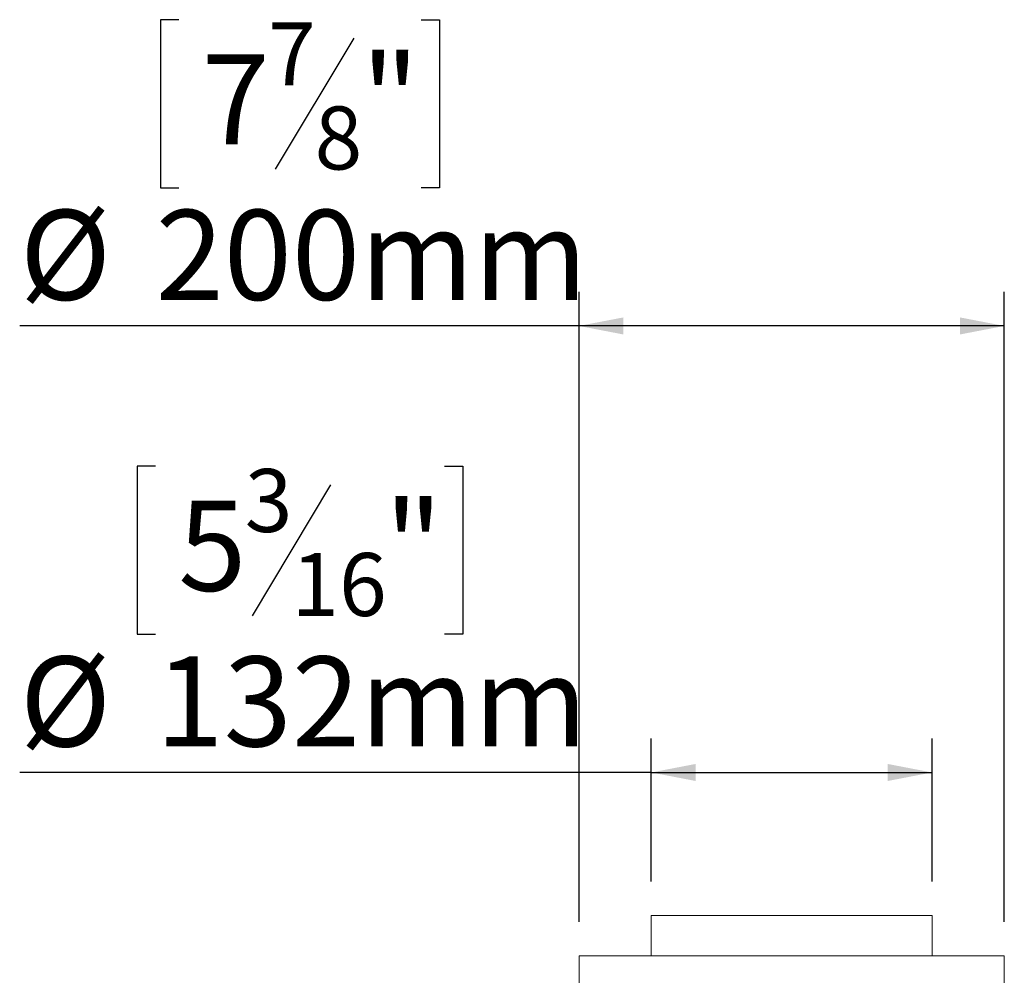
# Model space of a CAD drawing. Units: millimetres. Extents: x 123 to 5334, y 77 to 4137.
# Drawn here: x 4155 to 4734, y 3035 to 3597 of the extents above; entities that cross this region are included whole.
import ezdxf

# ---------------------------------------------------------------- set-up
doc = ezdxf.new("R2010")
doc.units = ezdxf.units.MM
doc.header["$LTSCALE"] = 20
doc.layers.add('FORMAT', color=7, linetype='Continuous')
doc.styles.add('SLDTEXTSTYLE1', font='TXT', dxfattribs={"width": 0.75})
doc.dimstyles.new('SLDDIMSTYLE0', dxfattribs={"dimtxt": 52.916667, "dimasz": 26, "dimexe": 0, "dimexo": 0.0625, "dimgap": 13.229167, "dimtad": 1, "dimdec": 0, "dimlfac": 0.8, "dimrnd": 1e-09, "dimzin": 12, "dimdsep": 46, "dimtxsty": 'SLDTEXTSTYLE1', "dimsah": 1, "dimcen": 0.09, "dimadec": 0, "dimazin": 3, "dimtfac": 1, "dimtdec": 0, "dimtofl": 0, "dimtmove": 0, "dimatfit": 3, "dimfxl": 0, "dimfrac": 2, "dimtolj": 1, "dimtzin": 12, "dimarcsym": 0})

# ---------------------------------------------------------------- blocks, each defined once
blk = doc.blocks.new('_D_6')
at = {"layer": 'FORMAT'}
for p, q in [((4248.71, 3596.9), (4237.98, 3596.9)), ((4237.98, 3596.9), (4237.98, 3498.12)), ((4391.23, 3596.9), (4401.96, 3596.9)), ((4401.96, 3596.9), (4401.96, 3498.12)), ((4351.68, 3585.99), (4305.51, 3509.03)), ((4237.98, 3498.12), (4248.71, 3498.12)), ((4401.96, 3498.12), (4391.23, 3498.12)), ((4484.03, 3066.49), (4484.03, 3436.83)), ((4734.03, 3066.49), (4734.03, 3436.83)), ((4484.03, 3416.83), (4155.24, 3416.83)), ((4734.03, 3416.83), (4484.03, 3416.83))]:
    blk.add_line(p, q, dxfattribs=at)
for points in [[(4484.03, 3416.83), (4510.03, 3411.83), (4510.03, 3421.83)], [(4734.03, 3416.83), (4708.03, 3421.83), (4708.03, 3411.83)]]:
    blk.add_solid(points, dxfattribs=at)
at = {"layer": 'FORMAT', "attachment_point": 1, "style": 'SLDTEXTSTYLE1'}
for s, insert, char_height in [('7', (4301.23, 3595.26), 37.04), ('"', (4355.96, 3576.55), 52.92), ('7', (4262.13, 3576.55), 52.92), ('8', (4328.59, 3545.87), 37.04), ('%%c', (4155.24, 3485.05), 52.917), ('200mm', (4235.11, 3485.05), 52.917)]:
    blk.add_mtext(s, dxfattribs=dict(at, insert=insert, char_height=char_height))
blk = doc.blocks.new('_D_9')
at = {"layer": 'FORMAT'}
for p, q in [((4235.03, 3334.35), (4224.3, 3334.35)), ((4224.3, 3334.35), (4224.3, 3235.57)), ((4404.91, 3334.35), (4415.65, 3334.35)), ((4415.65, 3334.35), (4415.65, 3235.57)), ((4338, 3323.44), (4291.82, 3246.47)), ((4224.3, 3235.57), (4235.03, 3235.57)), ((4415.65, 3235.57), (4404.91, 3235.57)), ((4526.53, 3090.24), (4526.53, 3174.28)), ((4691.53, 3090.24), (4691.53, 3174.28)), ((4526.53, 3154.28), (4155.24, 3154.28)), ((4526.53, 3154.28), (4691.53, 3154.28))]:
    blk.add_line(p, q, dxfattribs=at)
for points in [[(4526.53, 3154.28), (4552.53, 3149.28), (4552.53, 3159.28)], [(4691.53, 3154.28), (4665.53, 3159.28), (4665.53, 3149.28)]]:
    blk.add_solid(points, dxfattribs=at)
at = {"layer": 'FORMAT', "attachment_point": 1, "style": 'SLDTEXTSTYLE1'}
for s, insert, char_height in [('3', (4287.54, 3332.71), 37.04), ('"', (4369.65, 3314), 52.92), ('5', (4248.44, 3314), 52.92), ('16', (4314.91, 3283.32), 37.042), ('%%c', (4155.24, 3222.5), 52.917), ('132mm', (4235.11, 3222.5), 52.917)]:
    blk.add_mtext(s, dxfattribs=dict(at, insert=insert, char_height=char_height))

msp = doc.modelspace()

# ---------------------------------------------------------------- linework, layer by layer
at = {"color": 7, "linetype": 'Continuous', "lineweight": 15}
for p, q in [((4526.53, 3070.24), (4526.53, 3046.49)), ((4526.53, 3070.24), (4691.53, 3070.24)), ((4691.53, 3046.49), (4691.53, 3070.24)), ((4484.03, 3046.49), (4484.03, 2988.99)), ((4484.03, 3046.49), (4609.03, 3046.49)), ((4609.03, 3046.49), (4734.03, 3046.49)), ((4734.03, 2988.99), (4734.03, 3046.49))]:
    msp.add_line(p, q, dxfattribs=at)

# ---------------------------------------------------------------- dimensions: what is measured, and where the dimension line sits
at = {"layer": 'FORMAT'}
for base, p1, p2, picture, middle in [((4484.03, 3416.83), (4734.03, 3046.49), (4484.03, 3046.49), '_D_6', (4319.97, 3416.83)), ((4691.53, 3154.28), (4526.53, 3070.24), (4691.53, 3070.24), '_D_9', (4319.97, 3154.28))]:
    dim = msp.add_linear_dim(base=base, p1=p1, p2=p2, text='%%c<>', dimstyle='SLDDIMSTYLE0', dxfattribs=at)
    dim.commit()
    dim.dimension.update_dxf_attribs({"geometry": picture, "text_midpoint": middle, "dimtype": 160})

doc.saveas('drawing.dxf')
